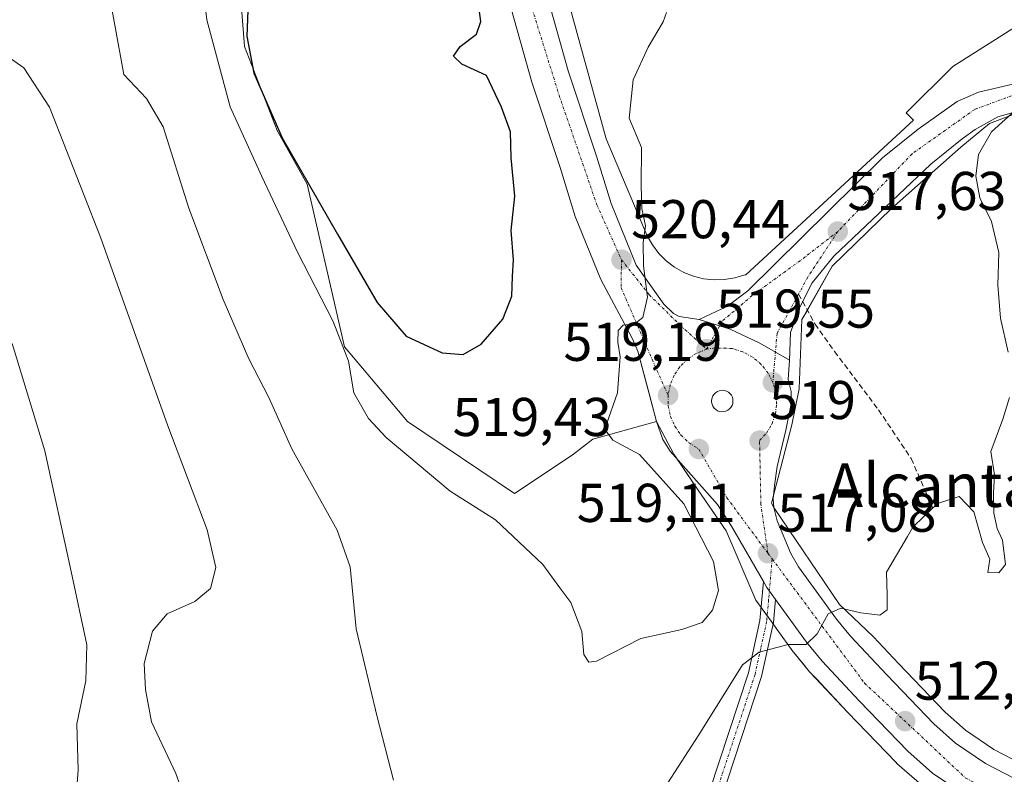
# Model space of a CAD drawing. Units: metres. Extents: x 576902 to 580351, y 4714978 to 4717330.
# Drawn here: x 579220 to 579401, y 4716038 to 4716176 of the extents above; entities that cross this region are included whole.
import ezdxf
from ezdxf.enums import TextEntityAlignment as Align

# ---------------------------------------------------------------- set-up
doc = ezdxf.new("R2010")
doc.units = ezdxf.units.M
doc.header["$MEASUREMENT"] = 0
doc.linetypes.add('TRAZO_Y_PUNTO', pattern=[1, 0.5, -0.25, 0, -0.25])
doc.linetypes.add('TRAZOSX2', pattern=[1.5, 1, -0.5])
for name, color, linetype, lineweight in [('Carretera de calzada única', 19, 'Continuous', 13), ('Carretera de calzada única Cxs', 19, 'Continuous', 13), ('Carretera de calzada única eje', 19, 'TRAZO_Y_PUNTO', 0), ('Carátula', 7, 'Continuous', 5), ('Cultivos herbáceos CxS', 92, 'Continuous', 0), ('Curva de nivel maestra', 36, 'Continuous', 30), ('Curva de nivel normal', 36, 'Continuous', 0), ('Núcleo urbano', 19, 'Continuous', 0), ('Núcleo urbano CxS', 19, 'Continuous', 0), ('Pista no pavimentada', 254, 'Continuous', 13), ('Pista no pavimentada Cxs', 254, 'Continuous', 0), ('Pista pavimentada eje', 135, 'TRAZO_Y_PUNTO', 0), ('Punto de cota en terreno', 7, 'Continuous', 0), ('Rótulo de punto de cota en terreno', 19, 'Continuous', 0), ('Senda', 19, 'TRAZOSX2', 0), ('Texto cartográfico', 19, 'Continuous', 0)]:
    doc.layers.add(name, color=color, linetype=linetype, lineweight=lineweight)
doc.styles.add('Arial', font='txt', dxfattribs={"height": 0.2})

# ---------------------------------------------------------------- blocks, each defined once
blk = doc.blocks.new('*U163')
at = {"layer": 'Cultivos herbáceos CxS', "color": 92, "linetype": 'Continuous', "lineweight": 0}
blk.add_polyline3d([(579260, 4716188.01, 522.58), (579261.28, 4716171.35, 524.13), (579267.26, 4716155.97, 524.51), (579272.81, 4716146.15, 524.33), (579279.64, 4716116.25, 520.1), (579291.18, 4716102.58, 520.96), (579310.82, 4716089.35, 520.41), (579321.41, 4716096.37, 520.45), (579325.2, 4716099.33, 520.15), (579334, 4716101.78, 519.43), (579336.89, 4716102.58, 519.22), (579340.06, 4716096.57, 519.14), (579343.87, 4716090.96, 519.12), (579349.69, 4716082.5, 518.23), (579355.11, 4716069.78, 516.45), (579357.91, 4716065.92, 515.63), (579358.96, 4716064.48, 515.37), (579361.99, 4716060.31, 514.83), (579362.1, 4716060.17, 514.82), (579364.97, 4716056.67, 514.57), (579365.09, 4716056.54, 514.55), (579371.93, 4716049.25, 513.61), (579380.84, 4716040, 512.45), (579381.01, 4716039.84, 512.43), (579385.54, 4716035.82, 511.67)], dxfattribs=at)
blk = doc.blocks.new('*U164')
at = {"layer": 'Núcleo urbano CxS', "color": 19, "linetype": 'Continuous', "lineweight": 0}
for points in [[(579385.54, 4716035.82, 511.67), (579381.01, 4716039.84, 512.43), (579380.84, 4716040, 512.45), (579371.93, 4716049.25, 513.61), (579365.09, 4716056.54, 514.55), (579364.97, 4716056.67, 514.57), (579362.1, 4716060.17, 514.82), (579361.99, 4716060.31, 514.83), (579358.96, 4716064.48, 515.37), (579357.91, 4716065.92, 515.63), (579355.11, 4716069.78, 516.45), (579349.69, 4716082.5, 518.23), (579343.87, 4716090.96, 519.12), (579340.06, 4716096.57, 519.14), (579336.89, 4716102.58, 519.22), (579335.58, 4716107.46, 519.45), (579333.44, 4716115.47, 519.72), (579332.48, 4716117.76, 519.76), (579326.69, 4716128.61, 520.27), (579321.98, 4716140.19, 520.92), (579319.23, 4716149.15, 521.55), (579314.01, 4716164.84, 522.77), (579308.6, 4716184.07, 523.95)], [(579319.17, 4716185.39, 522.78), (579327.62, 4716154.43, 520.78), (579335.19, 4716136.65, 519.96), (579336.14, 4716134.97, 519.83), (579337.3, 4716133.42, 519.69), (579338.67, 4716132.07, 519.53), (579340.19, 4716130.9, 519.4), (579341.87, 4716129.94, 519.32), (579343.66, 4716129.24, 519.31), (579345.53, 4716128.76, 519.29), (579347.44, 4716128.57, 519.19), (579349.37, 4716128.61, 519), (579351.26, 4716128.93, 518.85), (579353.1, 4716129.5, 518.81), (579353.3, 4716129.5, 518.8), (579384.07, 4716157.86, 516.29), (579382.71, 4716159.19, 516.25), (579391.23, 4716167.69, 516.22), (579402.78, 4716174.99, 515.67)], [(579406.44, 4716160.42, 514.49), (579397.98, 4716157.24, 515.14), (579392.72, 4716152.89, 515.7), (579379.98, 4716141.63, 516.48), (579369.14, 4716131.05, 517.39), (579363.58, 4716121.26, 518.52), (579363.05, 4716108.56, 518.63), (579361.73, 4716101.95, 518.6), (579357.96, 4716087.59, 517.66), (579358.53, 4716086.58, 517.43), (579370.48, 4716068.98, 515.17), (579376.68, 4716063.06, 513.89), (579381.3, 4716058.15, 513.4), (579389.86, 4716049.24, 511.94), (579393.6, 4716045.92, 511.55), (579398.81, 4716042.42, 510.82), (579407.4, 4716037.95, 509.32)]]:
    blk.add_polyline3d(points, dxfattribs=at)
blk = doc.blocks.new('*U170')
at = {"layer": 'Curva de nivel normal', "color": 36, "linetype": 'Continuous', "lineweight": 0}
blk.add_polyline3d([(579252.16, 4716194.73, 520), (579254.35, 4716176.26, 520), (579258.64, 4716160.32, 520), (579264.45, 4716147.5, 520), (579271.02, 4716133.66, 520), (579277.55, 4716120.94, 520), (579280.4, 4716113.66, 520), (579281.37, 4716107.84, 520), (579284.07, 4716103.15, 520), (579287.28, 4716099.66, 520), (579299.03, 4716089.77, 520), (579307.32, 4716084.55, 520), (579316.01, 4716076.33, 520), (579319.12, 4716072.04, 520), (579321.16, 4716069.36, 520), (579323.18, 4716064.04, 520), (579323.57, 4716059.85, 520), (579324.48, 4716058.39, 520), (579325.86, 4716058.62, 520), (579334.04, 4716062.77, 520), (579341.55, 4716064.42, 520), (579345.25, 4716065.71, 520), (579347.16, 4716067.93, 520), (579348.26, 4716071.57, 520), (579347.32, 4716076.86, 520), (579341.89, 4716087.45, 520), (579333.76, 4716096.51, 520), (579328.88, 4716099.14, 520), (579327.64, 4716100.82, 520), (579327.7, 4716102.1, 520), (579329.72, 4716107.86, 520), (579330.24, 4716114.46, 520), (579329.82, 4716117.13, 520), (579329.88, 4716119.27, 520), (579330.74, 4716120.25, 520), (579332.89, 4716120.5, 520), (579334.39, 4716121.66, 520), (579335.24, 4716125.41, 520), (579334.5, 4716131.15, 520), (579334.43, 4716135.4, 520), (579334.86, 4716138.48, 520), (579334.22, 4716141.64, 520), (579334.07, 4716145.9, 520), (579334.11, 4716152.84, 520), (579331.84, 4716158.26, 520), (579332.62, 4716165.26, 520), (579335.33, 4716171.26, 520), (579338.13, 4716175.92, 520), (579338.74, 4716177.61, 520)], dxfattribs=at)
blk = doc.blocks.new('*U187')
at = {"layer": 'Curva de nivel normal', "color": 36, "linetype": 'Continuous', "lineweight": 0}
blk.add_polyline3d([(579218.68, 4716116.88, 505), (579224.68, 4716097.22, 505), (579229.51, 4716075.06, 505), (579232.37, 4716061.57, 505), (579232.15, 4716054.96, 505), (579230.55, 4716047.09, 505), (579230.74, 4716038.6, 505), (579230.24, 4716031.44, 505)], dxfattribs=at)
blk = doc.blocks.new('*U191')
at = {"layer": 'Curva de nivel normal', "color": 36, "linetype": 'Continuous', "lineweight": 0}
for points in [[(579234.88, 4716189.76, 515), (579237.5, 4716175.3, 515), (579239.16, 4716166.26, 515), (579243.3, 4716161.84, 515), (579246.34, 4716156.62, 515), (579251.08, 4716141.72, 515), (579257.37, 4716124.95, 515), (579262.11, 4716114.08, 515), (579265.75, 4716106.96, 515), (579269.99, 4716097.58, 515), (579278.27, 4716082.61, 515), (579280.66, 4716075.93, 515), (579281.76, 4716064.55, 515), (579285.63, 4716048.41, 515), (579288.6, 4716036.74, 515)], [(579338.98, 4716036.27, 515), (579344.64, 4716045.07, 515), (579352.67, 4716057.9, 515), (579355.74, 4716060.22, 515), (579361.04, 4716061.65, 515), (579364.37, 4716061.66, 515), (579366.37, 4716063.62, 515), (579368.37, 4716067.27, 515), (579370.7, 4716068.34, 515), (579374.37, 4716067.44, 515), (579377.86, 4716067.04, 515), (579379.2, 4716068, 515), (579379.18, 4716070.7, 515), (579379.08, 4716074.93, 515), (579382.92, 4716081.48, 515)]]:
    blk.add_polyline3d(points, dxfattribs=at)
blk = doc.blocks.new('*U202')
at = {"layer": 'Curva de nivel maestra', "color": 36, "linetype": 'Continuous', "lineweight": 30}
blk.add_polyline3d([(579262.02, 4716181.23, 525), (579261.73, 4716173.26, 525), (579263, 4716166.48, 525), (579268.23, 4716154.6, 525), (579278.36, 4716136.95, 525), (579285.61, 4716124.39, 525), (579290.98, 4716118.26, 525), (579297.56, 4716115.15, 525), (579301.42, 4716114.87, 525), (579304.7, 4716116.74, 525), (579308.67, 4716121.33, 525), (579310.34, 4716125.58, 525), (579310.45, 4716129.2, 525), (579310.62, 4716132.24, 525), (579310.21, 4716137.59, 525), (579310.88, 4716143.92, 525), (579310.21, 4716150.96, 525), (579310.09, 4716155.72, 525), (579308.44, 4716160.23, 525), (579305.71, 4716166.08, 525), (579301.19, 4716168.16, 525), (579299.63, 4716169.61, 525), (579300.87, 4716171.39, 525), (579303.88, 4716173.66, 525), (579304.63, 4716175.97, 525), (579304.34, 4716178.22, 525)], dxfattribs=at)
blk = doc.blocks.new('5PATER')
at = {"layer": 'Carátula', "linetype": 'Continuous', "lineweight": 5}
h = blk.add_hatch(color=250, dxfattribs=at)
edge = h.paths.add_edge_path()
edge.add_ellipse((0, 0.01), major_axis=(-1.33, -1.34), ratio=0.999422, start_angle=0, end_angle=360)
blk = doc.blocks.new('*U208')
at = {"layer": 'Carretera de calzada única Cxs', "color": 19, "linetype": 'Continuous', "lineweight": 13}
for points in [[(579315.28, 4716186.14, 523.83), (579320.69, 4716166.9, 522.48), (579325.89, 4716151.27, 521.26), (579328.57, 4716142.55, 520.71), (579333.17, 4716131.25, 520.13), (579338.23, 4716124.09, 519.75), (579340.03, 4716122.36, 519.69), (579341.05, 4716121.82, 519.63), (579344.73, 4716121.26, 519.44), (579350.41, 4716119.54, 519.31), (579355.82, 4716116.93, 519.22), (579361.3, 4716113.8, 519.11), (579361.03, 4716110.26, 519.09), (579361.57, 4716108.09, 519.02), (579361.57, 4716105.81, 518.93), (579360.64, 4716100.97, 518.61), (579359.01, 4716094.34, 518.23), (579358.53, 4716090.84, 517.91), (579358.32, 4716088.38, 517.65), (579358.42, 4716086.8, 517.48), (579359.05, 4716084.36, 517.12), (579361.51, 4716078.34, 516.57), (579362.92, 4716075.89, 516.08), (579369.89, 4716066.31, 514.85), (579372.48, 4716063.16, 514.16), (579379.12, 4716056.08, 513.2), (579387.78, 4716047.07, 511.72), (579391.76, 4716043.54, 511.16), (579397.28, 4716039.84, 510.42), (579406.1, 4716035.24, 509.27)], [(579393.73, 4716033.89, 510.75), (579387.53, 4716038.06, 511.54), (579383, 4716042.08, 512.17), (579374.1, 4716051.32, 513.48), (579367.28, 4716058.59, 514.63), (579364.42, 4716062.07, 514.91), (579358.7, 4716069.93, 516.13), (579357.12, 4716072.11, 516.51), (579356.49, 4716073.21, 516.73), (579350.64, 4716083.38, 518.05), (579348.07, 4716087.35, 518.41), (579339.37, 4716097.16, 519.15), (579338.05, 4716099.29, 519.09), (579336.89, 4716102.58, 519.22), (579333.44, 4716115.47, 519.72), (579332.48, 4716117.76, 519.76), (579326.69, 4716128.61, 520.27), (579321.98, 4716140.19, 520.92), (579319.23, 4716149.15, 521.55), (579314.01, 4716164.84, 522.77), (579308.6, 4716184.07, 523.95)]]:
    blk.add_polyline3d(points, dxfattribs=at)
blk.add_polyline3d([(579348.44, 4716104.43, 519.37), (579348.83, 4716104.35, 519.36), (579349.23, 4716104.38, 519.36), (579349.62, 4716104.47, 519.36), (579349.98, 4716104.64, 519.36), (579350.28, 4716104.88, 519.37), (579350.55, 4716105.17, 519.37), (579350.76, 4716105.51, 519.38), (579350.87, 4716105.88, 519.39), (579350.92, 4716106.26, 519.4), (579350.91, 4716106.67, 519.41), (579350.8, 4716107.05, 519.42), (579350.62, 4716107.4, 519.43), (579350.37, 4716107.71, 519.44), (579350.07, 4716107.96, 519.45), (579349.73, 4716108.15, 519.46), (579349.35, 4716108.26, 519.46), (579348.96, 4716108.31, 519.47), (579348.41, 4716108.23, 519.48), (579348.05, 4716108.08, 519.48), (579347.71, 4716107.86, 519.47), (579347.44, 4716107.59, 519.47), (579347.21, 4716107.26, 519.46), (579347.07, 4716106.9, 519.45), (579346.98, 4716106.51, 519.44), (579347, 4716106.11, 519.43), (579347.07, 4716105.73, 519.42), (579347.23, 4716105.36, 519.41), (579347.46, 4716105.05, 519.4), (579347.75, 4716104.76, 519.38), (579348.07, 4716104.56, 519.38), (579348.44, 4716104.43, 519.37)], close=True, dxfattribs=at)

msp = doc.modelspace()

# ---------------------------------------------------------------- linework, layer by layer
at = {"layer": 'Carretera de calzada única', "color": 19, "linetype": 'Continuous', "lineweight": 13}
for points in [[(579367.48, 4716365.34, 538.88), (579351.35, 4716342.8, 536.62), (579342.85, 4716330.46, 535.27), (579307.6, 4716277.26, 529.31), (579305.05, 4716273.01, 528.72), (579302.07, 4716266.85, 528.38), (579299.82, 4716259.71, 527.46), (579298.98, 4716254.48, 527.05), (579298.66, 4716249.51, 526.75), (579299.01, 4716242.98, 526.22), (579299.71, 4716238.01, 525.91), (579300.89, 4716232.48, 526.15), (579303.3, 4716223.25, 525.54), (579307.57, 4716208.9, 525.03), (579315.28, 4716186.14, 523.83), (579320.69, 4716166.9, 522.48), (579325.89, 4716151.27, 521.26), (579328.57, 4716142.55, 520.71), (579333.17, 4716131.25, 520.13), (579338.23, 4716124.09, 519.75), (579340.03, 4716122.36, 519.69), (579341.05, 4716121.82, 519.63), (579344.73, 4716121.26, 519.44)], [(579356.49, 4716073.21, 516.73), (579350.64, 4716083.38, 518.05), (579348.07, 4716087.35, 518.41), (579339.37, 4716097.16, 519.15), (579338.05, 4716099.29, 519.09), (579336.89, 4716102.58, 519.22), (579333.44, 4716115.47, 519.72), (579332.48, 4716117.76, 519.76), (579326.69, 4716128.61, 520.27), (579321.98, 4716140.19, 520.92), (579319.23, 4716149.15, 521.55), (579314.01, 4716164.84, 522.77), (579308.6, 4716184.07, 523.95)], [(579469.75, 4716166.3, 509.28), (579468.87, 4716166.35, 509.33), (579464.6, 4716166.68, 509.61), (579453.53, 4716166.23, 510.22), (579437.37, 4716164.26, 511.72), (579417.87, 4716161.89, 513.14), (579410.53, 4716160.84, 513.92), (579403.21, 4716159.51, 514.72), (579399.53, 4716158.46, 515.13), (579395.37, 4716156.18, 515.47), (579392.98, 4716154.46, 515.72), (579387.23, 4716149.76, 516.2), (579369.44, 4716132.89, 517.45), (579365.46, 4716128.04, 518.09), (579363.16, 4716123.58, 518.46), (579361.46, 4716118.93, 518.96), (579361.3, 4716113.8, 519.11)], [(579344.73, 4716121.26, 519.44), (579349.94, 4716123.72, 519.15), (579353.62, 4716126.54, 518.84), (579378.35, 4716150.93, 516.7), (579384.87, 4716156.19, 516.36), (579392.07, 4716161.29, 516.01), (579395.98, 4716163.01, 515.72), (579403.33, 4716164.69, 515.13), (579403.66, 4716164.72, 515.1)], [(579361.3, 4716113.8, 519.11), (579355.82, 4716116.93, 519.22), (579350.41, 4716119.54, 519.31), (579344.73, 4716121.26, 519.44)], [(579361.3, 4716113.8, 519.11), (579355.82, 4716116.93, 519.22), (579350.41, 4716119.54, 519.31), (579344.73, 4716121.26, 519.44)], [(579361.3, 4716113.8, 519.11), (579361.03, 4716110.26, 519.09), (579361.57, 4716108.09, 519.02), (579361.57, 4716105.81, 518.93), (579360.64, 4716100.97, 518.61), (579359.01, 4716094.34, 518.23), (579358.53, 4716090.84, 517.91), (579358.32, 4716088.38, 517.65), (579358.42, 4716086.8, 517.48), (579359.05, 4716084.36, 517.12), (579361.51, 4716078.34, 516.57), (579362.92, 4716075.89, 516.08), (579369.89, 4716066.31, 514.85), (579372.48, 4716063.16, 514.16), (579379.12, 4716056.08, 513.2), (579387.78, 4716047.07, 511.72), (579391.76, 4716043.54, 511.16), (579397.28, 4716039.84, 510.42), (579406.1, 4716035.24, 509.27)], [(579348.83, 4716104.35, 519.36), (579349.23, 4716104.38, 519.36), (579349.62, 4716104.47, 519.36), (579349.98, 4716104.64, 519.36), (579350.28, 4716104.88, 519.37), (579350.55, 4716105.17, 519.37), (579350.76, 4716105.51, 519.38), (579350.87, 4716105.88, 519.39), (579350.92, 4716106.26, 519.4), (579350.91, 4716106.67, 519.41), (579350.8, 4716107.05, 519.42), (579350.62, 4716107.4, 519.43), (579350.37, 4716107.71, 519.44), (579350.07, 4716107.96, 519.45), (579349.73, 4716108.15, 519.46), (579349.35, 4716108.26, 519.46), (579348.96, 4716108.31, 519.47), (579348.41, 4716108.23, 519.48), (579348.05, 4716108.08, 519.48), (579347.71, 4716107.86, 519.47), (579347.44, 4716107.59, 519.47), (579347.21, 4716107.26, 519.46), (579347.07, 4716106.9, 519.45), (579346.98, 4716106.51, 519.44), (579347, 4716106.11, 519.43), (579347.07, 4716105.73, 519.42), (579347.23, 4716105.36, 519.41), (579347.46, 4716105.05, 519.4), (579347.75, 4716104.76, 519.38), (579348.07, 4716104.56, 519.38), (579348.44, 4716104.43, 519.37)], [(579348.44, 4716104.43, 519.37), (579348.83, 4716104.35, 519.36)], [(579356.49, 4716073.21, 516.73), (579357.12, 4716072.11, 516.51), (579358.7, 4716069.93, 516.13)], [(579516.32, 4716049.99, 499.73), (579500.01, 4716044.08, 500.31), (579487.71, 4716038.71, 501.04), (579461.58, 4716028.11, 503.57), (579454.62, 4716025.52, 504.42), (579448.96, 4716024.07, 504.99), (579444.03, 4716023.26, 505.51), (579434.64, 4716022.98, 506.47), (579429.73, 4716023.16, 506.95), (579419.5, 4716023.96, 508.01), (579414.57, 4716024.76, 508.49), (579409.73, 4716026.09, 509.06), (579403.12, 4716029, 509.71), (579393.73, 4716033.89, 510.75), (579387.53, 4716038.06, 511.54), (579383, 4716042.08, 512.17), (579374.1, 4716051.32, 513.48), (579367.28, 4716058.59, 514.63), (579364.42, 4716062.07, 514.91), (579358.7, 4716069.93, 516.13)]]:
    msp.add_polyline3d(points, dxfattribs=at)
at = {"layer": 'Carretera de calzada única Cxs', "color": 19, "linetype": 'Continuous', "lineweight": 13}
msp.add_polyline3d([(579403.21, 4716159.51, 514.72), (579399.53, 4716158.46, 515.13), (579395.37, 4716156.18, 515.47), (579392.98, 4716154.46, 515.72), (579387.23, 4716149.76, 516.2), (579369.44, 4716132.89, 517.45), (579365.46, 4716128.04, 518.09), (579363.16, 4716123.58, 518.46), (579361.46, 4716118.93, 518.96), (579361.3, 4716113.8, 519.11), (579355.82, 4716116.93, 519.22), (579350.41, 4716119.54, 519.31), (579344.73, 4716121.26, 519.44), (579349.94, 4716123.72, 519.15), (579353.62, 4716126.54, 518.84), (579378.35, 4716150.93, 516.7), (579384.87, 4716156.19, 516.36), (579392.07, 4716161.29, 516.01), (579395.98, 4716163.01, 515.72), (579403.33, 4716164.69, 515.13)], dxfattribs=at)
at = {"layer": 'Carretera de calzada única eje', "color": 19, "linetype": 'TRAZO_Y_PUNTO', "lineweight": 0}
for points in [[(579452.76, 4716465.89, 551.34), (579452.48, 4716460.86, 550.77), (579442.14, 4716448.32, 549.04), (579422.07, 4716429.57, 546.53), (579385.37, 4716392.32, 541.93), (579362.21, 4716363.68, 538.78), (579346.12, 4716341.68, 536.39), (579321.5, 4716305.46, 532.44), (579301.42, 4716275.34, 529.33), (579297.03, 4716259.94, 528), (579295.85, 4716242.23, 526.79), (579299.98, 4716223.48, 525.76), (579319.01, 4716162.46, 522.41), (579325.96, 4716142.31, 521.06), (579330.46, 4716132.25, 520.42)], [(579405.12, 4716163.49, 514.9), (579395.28, 4716159.84, 515.78), (579383.78, 4716151.69, 516.5), (579370.16, 4716137.43, 517.53)], [(579370.16, 4716137.43, 517.53), (579364.17, 4716132.76, 518.1), (579354.46, 4716125.69, 518.86), (579348.96, 4716121.02, 519.29), (579346.07, 4716115.84, 519.51)], [(579370.16, 4716137.43, 517.53), (579364.64, 4716129.05, 518.15), (579362.95, 4716125.95, 518.41)], [(579330.46, 4716132.25, 520.42), (579330.39, 4716127.14, 520.24), (579335.19, 4716116, 519.72), (579339.01, 4716107.39, 519.43)], [(579330.46, 4716132.25, 520.42), (579335.55, 4716125.82, 519.8), (579341.3, 4716120.18, 519.63), (579346.07, 4716115.84, 519.51)], [(579362.95, 4716125.95, 518.41), (579359.01, 4716118.75, 519.06), (579358.23, 4716109.75, 519.18)], [(579346.07, 4716115.84, 519.51), (579344.17, 4716115.05, 519.57), (579342.55, 4716114.01, 519.6), (579341.16, 4716112.61, 519.59), (579340.12, 4716111.06, 519.54), (579339.41, 4716109.34, 519.49), (579339.01, 4716107.39, 519.43)], [(579358.23, 4716109.75, 519.18), (579357.37, 4716111.43, 519.23), (579356.12, 4716113.05, 519.28), (579354.51, 4716114.4, 519.31), (579352.73, 4716115.35, 519.35), (579350.8, 4716115.97, 519.39), (579347.6, 4716116.06, 519.47), (579346.07, 4716115.84, 519.51)], [(579357.33, 4716078.4, 517.03), (579356.03, 4716087.38, 518.01), (579355.8, 4716099.06, 518.99), (579357.05, 4716100.41, 518.96), (579358.1, 4716102.17, 518.96), (579358.69, 4716104, 519.03), (579358.92, 4716105.77, 519.07), (579358.82, 4716107.76, 519.13), (579358.23, 4716109.75, 519.18)], [(579339.01, 4716107.39, 519.43), (579339.05, 4716105.43, 519.37), (579339.44, 4716103.52, 519.31), (579340.25, 4716101.72, 519.25), (579341.35, 4716100.09, 519.21), (579342.85, 4716098.67, 519.15), (579344.66, 4716097.51, 519.09), (579349.8, 4716088.58, 518.42), (579357.33, 4716078.4, 517.03)], [(579357.33, 4716078.4, 517.03), (579358.11, 4716077.35, 516.86)], [(579358.11, 4716077.35, 516.86), (579375.07, 4716054.56, 513.51), (579393.6, 4716037.15, 510.79), (579410.17, 4716028.73, 508.93), (579428.42, 4716025.64, 506.92), (579446.1, 4716027.04, 504.98), (579465.19, 4716033.22, 502.89), (579492.16, 4716044.44, 500.73), (579513.21, 4716052.86, 500.01), (579519.34, 4716054.94, 499.95), (579524.83, 4716056.86, 499.96)]]:
    msp.add_polyline3d(points, dxfattribs=at)
at = {"layer": 'Cultivos herbáceos CxS', "color": 92, "linetype": 'Continuous', "lineweight": 0}
for points in [[(579336.89, 4716102.58, 519.22), (579334, 4716101.78, 519.43), (579325.2, 4716099.33, 520.15), (579321.41, 4716096.37, 520.45), (579310.82, 4716089.35, 520.41), (579291.18, 4716102.58, 520.96), (579279.64, 4716116.25, 520.1), (579272.81, 4716146.15, 524.33), (579267.26, 4716155.97, 524.51), (579261.28, 4716171.35, 524.13), (579260, 4716188.01, 522.58), (579268.97, 4716223.88, 522.45), (579287.28, 4716231.76, 525.6), (579289.22, 4716232.4, 525.86), (579290.59, 4716232.86, 526.02)], [(579385.54, 4716035.82, 511.67), (579381.01, 4716039.84, 512.43), (579380.84, 4716040, 512.45), (579371.93, 4716049.25, 513.61), (579366.22, 4716055.33, 514.44), (579365.09, 4716056.54, 514.55), (579364.97, 4716056.67, 514.57), (579363.78, 4716058.13, 514.67), (579362.1, 4716060.17, 514.82), (579361.99, 4716060.31, 514.83), (579358.96, 4716064.48, 515.37), (579358.27, 4716065.43, 515.54), (579357.91, 4716065.92, 515.63), (579357.18, 4716066.92, 515.8), (579356.06, 4716068.46, 516.11), (579355.1, 4716069.78, 516.45), (579349.69, 4716082.5, 518.23), (579343.87, 4716090.96, 519.12), (579340.61, 4716095.76, 519.09), (579340.06, 4716096.57, 519.14), (579336.89, 4716102.58, 519.22)]]:
    msp.add_polyline3d(points, dxfattribs=at)
at = {"layer": 'Curva de nivel normal', "color": 36, "linetype": 'Continuous', "lineweight": 0}
for points in [[(579251.63, 4716029.83, 510), (579248.72, 4716037.96, 510), (579244.22, 4716047.46, 510), (579243.13, 4716053.4, 510), (579242.88, 4716058.15, 510), (579244.38, 4716064.08, 510), (579247.12, 4716067.31, 510), (579252.16, 4716069.56, 510), (579255.05, 4716071.93, 510), (579256.02, 4716075.79, 510), (579254.46, 4716082.68, 510), (579247.21, 4716101.75, 510), (579234.86, 4716136.4, 510), (579225.52, 4716160.26, 510), (579220.8, 4716167.47, 510), (579216.22, 4716170.63, 510)], [(579401.43, 4716115.28, 515), (579399.98, 4716121.51, 515), (579399.49, 4716127.59, 515), (579399.68, 4716133.59, 515), (579398.36, 4716139.26, 515), (579396.22, 4716143.59, 515), (579395.47, 4716147.59, 515), (579395.94, 4716151.59, 515), (579398.38, 4716155.72, 515), (579403.35, 4716160.22, 515)], [(579384.24, 4716083.5, 515), (579388.42, 4716087.54, 515), (579392.43, 4716088.81, 515), (579395.12, 4716086, 515), (579396.69, 4716080.36, 515), (579398.03, 4716077.3, 515), (579397.65, 4716074.88, 515), (579399.68, 4716074.81, 515), (579400.9, 4716076.34, 515), (579400.4, 4716080.82, 515), (579399.42, 4716082.93, 515), (579398.78, 4716085.76, 515), (579398.73, 4716089.43, 515), (579398.91, 4716092.76, 515), (579398.26, 4716097.06, 515), (579400.46, 4716103.02, 515), (579401.68, 4716106.99, 515)], [(579382.92, 4716081.48, 515), (579383.92, 4716083.19, 515), (579384.24, 4716083.5, 515)]]:
    msp.add_polyline3d(points, dxfattribs=at)
at = {"layer": 'Núcleo urbano', "color": 19, "linetype": 'Continuous', "lineweight": 0}
for points in [[(579391.23, 4716167.69, 516.22), (579382.71, 4716159.19, 516.25), (579384.07, 4716157.86, 516.29), (579353.3, 4716129.5, 518.8), (579353.1, 4716129.5, 518.81), (579351.26, 4716128.93, 518.85), (579349.37, 4716128.61, 519), (579347.44, 4716128.57, 519.19), (579345.53, 4716128.76, 519.29), (579343.66, 4716129.24, 519.31), (579341.87, 4716129.94, 519.32), (579340.19, 4716130.9, 519.4), (579338.67, 4716132.07, 519.53), (579337.3, 4716133.42, 519.69), (579336.14, 4716134.97, 519.83), (579335.19, 4716136.65, 519.96), (579327.62, 4716154.43, 520.78), (579319.17, 4716185.39, 522.78), (579314.99, 4716207, 523.61), (579307.3, 4716226.51, 524.68), (579303.21, 4716236.56, 525.45), (579303.09, 4716237.02, 525.44)], [(579391.23, 4716167.69, 516.22), (579382.71, 4716159.19, 516.25), (579384.07, 4716157.86, 516.29), (579353.3, 4716129.5, 518.8), (579353.1, 4716129.5, 518.81), (579351.26, 4716128.93, 518.85), (579349.37, 4716128.61, 519), (579347.44, 4716128.57, 519.19), (579345.53, 4716128.76, 519.29), (579343.66, 4716129.24, 519.31), (579341.87, 4716129.94, 519.32), (579340.19, 4716130.9, 519.4), (579338.67, 4716132.07, 519.53), (579337.3, 4716133.42, 519.69), (579336.14, 4716134.97, 519.83), (579335.19, 4716136.65, 519.96), (579327.62, 4716154.43, 520.78), (579319.17, 4716185.39, 522.78), (579314.99, 4716207, 523.61), (579307.3, 4716226.51, 524.68), (579303.21, 4716236.56, 525.45), (579303.09, 4716237.02, 525.44)], [(579336.89, 4716102.58, 519.22), (579334, 4716101.78, 519.43), (579325.2, 4716099.33, 520.15), (579321.41, 4716096.37, 520.45), (579310.82, 4716089.35, 520.41), (579291.18, 4716102.58, 520.96), (579279.64, 4716116.25, 520.1), (579272.81, 4716146.15, 524.33), (579267.26, 4716155.97, 524.51), (579261.28, 4716171.35, 524.13), (579260, 4716188.01, 522.58), (579268.97, 4716223.88, 522.45), (579287.28, 4716231.76, 525.6), (579289.22, 4716232.4, 525.86), (579290.59, 4716232.86, 526.02)], [(579293.45, 4716233.81, 526.23), (579294.08, 4716230.86, 526.12), (579296.55, 4716221.36, 525.56), (579300.89, 4716206.77, 525.06), (579308.6, 4716184.07, 523.95), (579314.01, 4716164.84, 522.77), (579319.23, 4716149.15, 521.55), (579321.98, 4716140.19, 520.92), (579326.69, 4716128.61, 520.27), (579332.48, 4716117.76, 519.76), (579333.44, 4716115.47, 519.72), (579335.58, 4716107.46, 519.45), (579336.89, 4716102.58, 519.22)], [(579293.45, 4716233.81, 526.23), (579294.08, 4716230.86, 526.12), (579296.55, 4716221.36, 525.56), (579300.89, 4716206.77, 525.06), (579308.6, 4716184.07, 523.95), (579314.01, 4716164.84, 522.77), (579319.23, 4716149.15, 521.55), (579321.98, 4716140.19, 520.92), (579326.69, 4716128.61, 520.27), (579332.48, 4716117.76, 519.76), (579333.44, 4716115.47, 519.72), (579335.58, 4716107.46, 519.45), (579336.89, 4716102.58, 519.22)], [(579402.78, 4716174.99, 515.67), (579391.23, 4716167.69, 516.22)], [(579402.78, 4716174.99, 515.67), (579391.23, 4716167.69, 516.22)], [(579358.43, 4716086.74, 517.47), (579357.96, 4716087.59, 517.66), (579358.39, 4716089.23, 517.73), (579361.73, 4716101.95, 518.6), (579363.05, 4716108.56, 518.63), (579363.58, 4716121.26, 518.52), (579364.57, 4716123, 518.27), (579369.14, 4716131.05, 517.39), (579379.98, 4716141.63, 516.48), (579392.72, 4716152.89, 515.7), (579397.97, 4716157.24, 515.14), (579404.78, 4716159.8, 514.6)], [(579358.43, 4716086.74, 517.47), (579357.96, 4716087.59, 517.66), (579358.39, 4716089.23, 517.73), (579361.73, 4716101.95, 518.6), (579363.05, 4716108.56, 518.63), (579363.58, 4716121.26, 518.52), (579364.57, 4716123, 518.27), (579369.14, 4716131.05, 517.39), (579379.98, 4716141.63, 516.48), (579392.72, 4716152.89, 515.7), (579397.97, 4716157.24, 515.14), (579404.78, 4716159.8, 514.6)], [(579385.54, 4716035.82, 511.67), (579381.01, 4716039.84, 512.43), (579380.84, 4716040, 512.45), (579371.93, 4716049.25, 513.61), (579366.22, 4716055.33, 514.44), (579365.09, 4716056.54, 514.55), (579364.97, 4716056.67, 514.57), (579363.78, 4716058.13, 514.67), (579362.1, 4716060.17, 514.82), (579361.99, 4716060.31, 514.83), (579358.96, 4716064.48, 515.37), (579358.27, 4716065.43, 515.54), (579357.91, 4716065.92, 515.63), (579357.18, 4716066.92, 515.8), (579356.06, 4716068.46, 516.11), (579355.1, 4716069.78, 516.45), (579349.69, 4716082.5, 518.23), (579343.87, 4716090.96, 519.12), (579340.61, 4716095.76, 519.09), (579340.06, 4716096.57, 519.14), (579336.89, 4716102.58, 519.22)], [(579409.77, 4716036.91, 509.19), (579407.4, 4716037.95, 509.32), (579398.81, 4716042.42, 510.82), (579393.6, 4716045.92, 511.55), (579389.86, 4716049.24, 511.94), (579381.3, 4716058.15, 513.4), (579376.68, 4716063.06, 513.89), (579370.48, 4716068.98, 515.17), (579358.53, 4716086.58, 517.43), (579358.43, 4716086.74, 517.47)], [(579409.77, 4716036.91, 509.19), (579407.4, 4716037.95, 509.32), (579398.81, 4716042.42, 510.82), (579393.6, 4716045.92, 511.55), (579389.86, 4716049.24, 511.94), (579381.3, 4716058.15, 513.4), (579376.68, 4716063.06, 513.89), (579370.48, 4716068.98, 515.17), (579358.53, 4716086.58, 517.43), (579358.43, 4716086.74, 517.47)]]:
    msp.add_polyline3d(points, dxfattribs=at)
at = {"layer": 'Núcleo urbano CxS', "color": 19, "linetype": 'Continuous', "lineweight": 0}
for points in [[(579308.6, 4716184.07, 523.95), (579314.01, 4716164.84, 522.77), (579319.23, 4716149.15, 521.55), (579321.98, 4716140.19, 520.92), (579326.69, 4716128.61, 520.27), (579332.48, 4716117.76, 519.76), (579333.44, 4716115.47, 519.72), (579335.58, 4716107.46, 519.45), (579336.89, 4716102.58, 519.22), (579336.89, 4716102.58, 519.22), (579334, 4716101.78, 519.43), (579325.2, 4716099.33, 520.15), (579321.41, 4716096.37, 520.45), (579310.82, 4716089.35, 520.41), (579291.18, 4716102.58, 520.96), (579279.64, 4716116.25, 520.1), (579272.81, 4716146.15, 524.33), (579267.26, 4716155.97, 524.51), (579261.28, 4716171.35, 524.13), (579260, 4716188.01, 522.58)], [(579402.78, 4716174.99, 515.67), (579391.23, 4716167.69, 516.22), (579382.71, 4716159.19, 516.25), (579384.07, 4716157.86, 516.29), (579353.3, 4716129.5, 518.8), (579353.1, 4716129.5, 518.81), (579351.26, 4716128.93, 518.85), (579349.37, 4716128.61, 519), (579347.44, 4716128.57, 519.19), (579345.53, 4716128.76, 519.29), (579343.66, 4716129.24, 519.31), (579341.87, 4716129.94, 519.32), (579340.19, 4716130.9, 519.4), (579338.67, 4716132.07, 519.53), (579337.3, 4716133.42, 519.69), (579336.14, 4716134.97, 519.83), (579335.19, 4716136.65, 519.96), (579327.62, 4716154.43, 520.78), (579319.17, 4716185.39, 522.78)], [(579407.4, 4716037.95, 509.32), (579398.81, 4716042.42, 510.82), (579393.6, 4716045.92, 511.55), (579389.86, 4716049.24, 511.94), (579381.3, 4716058.15, 513.4), (579376.68, 4716063.06, 513.89), (579370.48, 4716068.98, 515.17), (579358.53, 4716086.58, 517.43), (579357.96, 4716087.59, 517.66), (579361.73, 4716101.95, 518.6), (579363.05, 4716108.56, 518.63), (579363.58, 4716121.26, 518.52), (579369.14, 4716131.05, 517.39), (579379.98, 4716141.63, 516.48), (579392.72, 4716152.89, 515.7), (579397.98, 4716157.24, 515.14), (579406.44, 4716160.42, 514.49)]]:
    msp.add_polyline3d(points, dxfattribs=at)
at = {"layer": 'Pista no pavimentada', "color": 254, "linetype": 'Continuous', "lineweight": 13}
for points in [[(579340.21, 4715944.54, 501.19), (579340.02, 4715946.01, 501.31), (579339.34, 4715947.94, 501.48), (579336.59, 4715956.6, 502.47), (579334.04, 4715966.35, 503.49), (579332.91, 4715973.66, 504.38), (579332.68, 4715981.01, 505.17), (579332.96, 4715986.04, 505.74), (579333.67, 4715991.06, 506.27), (579335.09, 4715998.01, 507.14), (579337.7, 4716007.63, 508.44), (579353.75, 4716056.46, 514.46), (579355.85, 4716066.07, 515.77), (579356.49, 4716073.21, 516.73)], [(579356.49, 4716073.21, 516.73), (579357.12, 4716072.11, 516.51), (579358.7, 4716069.93, 516.13)], [(579358.7, 4716069.93, 516.13), (579358.33, 4716065.69, 515.58), (579356.16, 4716055.8, 514.37), (579340.1, 4716006.91, 508.38)]]:
    msp.add_polyline3d(points, dxfattribs=at)
at = {"layer": 'Pista no pavimentada Cxs', "color": 254, "linetype": 'Continuous', "lineweight": 0}
msp.add_polyline3d([(579337.7, 4716007.63, 508.44), (579353.75, 4716056.46, 514.46), (579355.85, 4716066.07, 515.77), (579356.49, 4716073.21, 516.73), (579357.12, 4716072.11, 516.51), (579358.7, 4716069.93, 516.13), (579358.7, 4716069.93, 516.13), (579358.33, 4716065.69, 515.58), (579356.16, 4716055.8, 514.37), (579340.1, 4716006.91, 508.38)], dxfattribs=at)
at = {"layer": 'Pista pavimentada eje', "color": 135, "linetype": 'TRAZO_Y_PUNTO', "lineweight": 0}
msp.add_polyline3d([(579358.11, 4716077.35, 516.86), (579357.45, 4716069.86, 516.2), (579357.09, 4716065.88, 515.65), (579356.01, 4716060.93, 514.98), (579354.96, 4716056.13, 514.41), (579347.61, 4716033.79, 511.91), (579338.9, 4716007.27, 508.41), (579337.61, 4716002.53, 507.75), (579336.31, 4715997.72, 507.12), (579335.6, 4715994.25, 506.67), (579334.91, 4715990.85, 506.27), (579334.56, 4715988.43, 506.01), (579334.21, 4715985.92, 505.71), (579333.93, 4715980.99, 505.16), (579334.05, 4715977.45, 504.79), (579334.16, 4715973.78, 504.38), (579334.73, 4715970.12, 503.93), (579335.27, 4715966.6, 503.5), (579337.79, 4715956.95, 502.48), (579342.61, 4715941.79, 500.9), (579343.94, 4715938.03, 500.52), (579345.76, 4715932.89, 500.11)], dxfattribs=at)
at = {"layer": 'Senda', "color": 19, "linetype": 'TRAZOSX2', "lineweight": 0}
msp.add_polyline3d([(579362.95, 4716125.95, 518.41), (579365.97, 4716120.44, 518.2), (579369.56, 4716115.41, 517.69), (579377.63, 4716104.71, 516.66), (579383.62, 4716095.77, 515.74), (579387.53, 4716086.82, 515)], dxfattribs=at)

# ---------------------------------------------------------------- block references
at = {"layer": 'Carretera de calzada única Cxs', "color": 19, "linetype": 'Continuous', "lineweight": 13}
msp.add_blockref('*U208', (0, 0), dxfattribs=at)
at = {"layer": 'Cultivos herbáceos CxS', "color": 92, "linetype": 'Continuous', "lineweight": 0}
msp.add_blockref('*U163', (0, 0), dxfattribs=at)
at = {"layer": 'Curva de nivel maestra', "color": 36, "linetype": 'Continuous', "lineweight": 30}
msp.add_blockref('*U202', (0, 0), dxfattribs=at)
at = {"layer": 'Curva de nivel normal', "color": 36, "linetype": 'Continuous', "lineweight": 0}
for name in ['*U170', '*U191', '*U187']:
    msp.add_blockref(name, (0, 0), dxfattribs=at)
at = {"layer": 'Núcleo urbano CxS', "color": 19, "linetype": 'Continuous', "lineweight": 0}
msp.add_blockref('*U164', (0, 0), dxfattribs=at)
at = {"layer": 'Punto de cota en terreno', "linetype": 'Continuous', "lineweight": 0}
for p in [(579370.16, 4716137.43, 517.63), (579330.47, 4716132.25, 520.44), (579346.07, 4716115.84, 519.55), (579358.24, 4716109.75, 519.19), (579339.01, 4716107.39, 519.43), (579355.81, 4716099.06, 519), (579344.66, 4716097.52, 519.11), (579357.34, 4716078.4, 517.08), (579382.51, 4716047.58, 512.35)]:
    msp.add_blockref('5PATER', p, dxfattribs=at)

# ---------------------------------------------------------------- texts
at = {"layer": 'Rótulo de punto de cota en terreno', "color": 19, "linetype": 'Continuous', "lineweight": 0, "style": 'Arial'}
for s, p in [('517,63', (579371.92, 4716139.19)), ('520,44', (579332.23, 4716134.01)), ('519,55', (579347.83, 4716117.6)), ('519,19', (579319.81, 4716111.51)), ('519', (579357.57, 4716100.82)), ('519,43', (579299.48, 4716097.72)), ('519,11', (579322.26, 4716081.96)), ('517,08', (579359.1, 4716080.16)), ('512,35', (579384.27, 4716049.34))]:
    msp.add_text(s, height=7, dxfattribs=at).set_placement(p, align=Align.BOTTOM_LEFT)
at = {"layer": 'Texto cartográfico', "color": 19, "linetype": 'Continuous', "lineweight": 0, "style": 'Arial'}
msp.add_text('Alcantarilla del Majo', height=8, dxfattribs=at).set_placement((579419.83, 4716090.88), align=Align.MIDDLE_CENTER)

doc.saveas('drawing.dxf')
